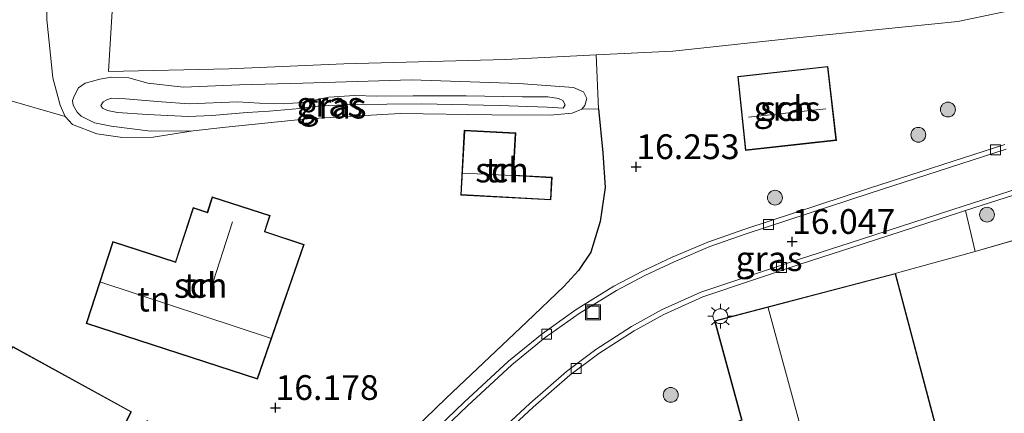
# Model space of a CAD drawing. Units: metres. Extents: x 200000 to 210010, y 387500 to 393753.
# Drawn here: x 204710 to 204809, y 391896 to 391936 of the extents above; entities that cross this region are included whole.
import ezdxf
from ezdxf.enums import TextEntityAlignment as Align

# ---------------------------------------------------------------- set-up
doc = ezdxf.new("R2010")
doc.units = ezdxf.units.M
doc.linetypes.add('IE-TERREINAFSCHEIDING', pattern=[10, 8, -2])
doc.layers.get('0').update_dxf_attribs({"lineweight": 25})
for name, color, linetype, lineweight in [('B-ME-GR-BOMENSTRUIKEN-GV-B6', 93, 'Continuous', 18), ('B-ME-GR-BOOM-S-B1', 93, 'Continuous', 18), ('B-ME-GW-HOOGTEPUNT-S-B1', 10, 'Continuous', 25), ('B-ME-GW-KRUINLIJN-L-B1', 93, 'Continuous', 18), ('B-ME-GW-TEENLIJN-L-B1', 93, 'Continuous', 18), ('B-ME-IE-GRASLAND-GV-B6', 93, 'Continuous', 18), ('B-ME-IE-GRONDWERKLIJN-GROND_INGERICHT-GV-B6', 253, 'Continuous', 18), ('B-ME-IE-INRICHTINGSELEMENT-S-B1', 253, 'Continuous', 18), ('B-ME-IE-MEUBILAIR_WEGMEUBILAIR-LICHTMAST-S-B1', 8, 'Continuous', 18), ('B-ME-IE-TERREINAFSCHEIDING-DOORGANG-L-B1', 8, 'IE-TERREINAFSCHEIDING-KUNSTMATIG-OPEN', 18), ('B-ME-IE-TERREINAFSCHEIDING-HAAG-L-B1', 10, 'Continuous', 25), ('B-ME-IE-TERREINAFSCHEIDING-RASTERHEKWERK-L-B1', 8, 'IE-TERREINAFSCHEIDING', 18), ('B-ME-KG-KADASTRAAL-DAKRAND-L-B1', 13, 'Continuous', 18), ('B-ME-KG-KADASTRAAL-NOKLIJN-L-B1', 13, 'Continuous', 18), ('B-ME-OG-BEBOUWING-GV-B6', 173, 'Continuous', 18), ('B-ME-VH-VERH_SOORT-BETON-OVERIG-GV-B6', 8, 'IE-TERREINAFSCHEIDING-NATUURLIJK-HOUTWAL', 18), ('B-ME-VH-VERH_SOORT-BITUMEN-GV-B6', 8, 'IE-TERREINAFSCHEIDING-NATUURLIJK-HOUTWAL', 18), ('B-ME-VH-VERH_SOORT-KLINKERS-GV-B6', 8, 'IE-TERREINAFSCHEIDING-NATUURLIJK-HOUTWAL', 18), ('B-ME-VV-KOLK-S-B1', 8, 'Continuous', 18)]:
    doc.layers.add(name, color=color, linetype=linetype, lineweight=lineweight)
doc.styles.add('NLCS-ISO', font='NLCS-ISO.TTF')
doc.linetypes.add('IE-TERREINAFSCHEIDING-KUNSTMATIG-OPEN', pattern='A,7,-1.5,[67,NLCS.SHX,S=0.75,R=0,X=0,Y=0],-1.5', length=10)
doc.linetypes.add('IE-TERREINAFSCHEIDING-NATUURLIJK-HOUTWAL', pattern='A,7,-1.5,[67,NLCS.SHX,S=0.75,R=45,X=0,Y=0],-1.5,7,-1.5,[70,NLCS.SHX,S=0.75,R=0,X=0,Y=0],-1.5', length=20)

# ---------------------------------------------------------------- blocks, each defined once
blk = doc.blocks.new('put')
for p, q in [((0.75, 0.75), (-0.75, 0.75)), ((-0.75, 0.75), (-0.75, -0.75)), ((0.75, -0.75), (0.75, 0.75)), ((-0.75, -0.75), (0.75, -0.75))]:
    blk.add_line(p, q)
blk.add_lwpolyline([(-0.625, 0.625), (0.625, 0.625), (0.625, -0.625), (-0.625, -0.625)], close=True)
blk = doc.blocks.new('boom')
blk.add_hatch(color=256).paths.add_polyline_path([(-0.75, 0, 1), (0.75, 0, 1)])
blk.add_circle((0, 0), 0.75)
blk = doc.blocks.new('hoogtepunt')
for p, q in [((-0.5, 0), (0.5, 0)), ((0, 0.5), (0, -0.5))]:
    blk.add_line(p, q)
blk = doc.blocks.new('kolk')
blk.add_lwpolyline([(-0.5, -0.5), (0.5, -0.5), (0.5, 0.5), (-0.5, 0.5)], close=True)
blk = doc.blocks.new('lantaarnpaal')
for p, q in [((0, 0.75), (0, 1.25)), ((-0.75, 0), (-1.25, 0)), ((-0.884, 0.884), (-0.53, 0.53)), ((0.53, 0.53), (0.884, 0.884)), ((0.75, 0), (1.25, 0)), ((-0.53, -0.53), (-0.884, -0.884)), ((0, -0.75), (0, -1.25)), ((0.53, -0.53), (0.884, -0.884))]:
    blk.add_line(p, q)
blk.add_circle((0, 0), 0.75)

msp = doc.modelspace()

# ---------------------------------------------------------------- linework, layer by layer
at = {"layer": 'B-ME-GR-BOMENSTRUIKEN-GV-B6'}
msp.add_polyline3d([(204720.06, 391950.593, 16.275), (204718.863, 391930.579, 16.43), (204730.987, 391930.852, 16.41), (204742.587, 391931.355, 16.287), (204758.886, 391931.805, 16.311), (204768.031, 391932.257, 16.179), (204768.266, 391926.817, 16.364), (204766.61, 391926.793, 16.353), (204766.887, 391927.162, 16.361), (204767.098, 391927.858, 16.376), (204766.773, 391928.515, 16.362), (204765.756, 391928.953, 16.293), (204760.24, 391929.361, 16.233), (204749.419, 391929.75, 16.323), (204738.469, 391929.415, 16.377), (204732.071, 391929.226, 16.393), (204726.435, 391928.996, 16.42), (204722.817, 391929.418, 16.389), (204720.919, 391929.931, 16.38), (204719.132, 391930.02, 16.404), (204717.994, 391929.82, 16.43), (204716.505, 391929.395, 16.435), (204715.845, 391928.924, 16.415), (204715.388, 391928.087, 16.365), (204715.227, 391927.663, 16.365), (204715.304, 391927.168, 16.366), (204715.688, 391926.469, 16.369), (204716.111, 391926.083, 16.364), (204717.464, 391925.396, 16.36), (204719.131, 391925.07, 16.358), (204723.099, 391924.552, 16.342), (204727.414, 391924.593, 16.307), (204723.361, 391923.945, 16.305), (204720.281, 391923.902, 16.301), (204717.671, 391924.302, 16.328), (204715.236, 391925.237, 16.416), (204714.492, 391926.032, 16.443), (204713.996, 391927.173, 16.443), (204713.255, 391929.947, 16.423), (204712.648, 391935.819, 16.281)], dxfattribs=at)
at = {"layer": 'B-ME-GW-KRUINLIJN-L-B1'}
msp.add_polyline3d([(204763.176, 391928.027, 17.904), (204764.25, 391927.85, 17.907), (204764.692, 391927.636, 17.907), (204764.905, 391927.228, 17.907), (204764.723, 391926.887, 17.907), (204763.101, 391926.97, 17.907), (204758.259, 391927.152, 17.966), (204750.442, 391927.302, 17.85), (204743.423, 391927.259, 17.986), (204740.303, 391927.103, 17.99), (204739.314, 391926.998, 17.959), (204738.17, 391926.858, 17.793), (204735.059, 391926.563, 17.787), (204732.835, 391926.435, 17.793), (204729.294, 391926.137, 17.797), (204726.916, 391926.024, 17.804), (204722.752, 391926.223, 17.642), (204719.77, 391926.428, 17.559), (204718.771, 391926.637, 17.516), (204718.267, 391926.874, 17.487), (204718.092, 391927.147, 17.476), (204718.312, 391927.528, 17.46), (204718.705, 391927.715, 17.459), (204719.179, 391927.875, 17.483), (204720.562, 391927.816, 17.49), (204724.204, 391927.506, 17.63), (204727.01, 391927.301, 17.734), (204731.878, 391927.504, 17.869), (204734.105, 391927.377, 17.801), (204736.472, 391927.308, 17.742), (204738.435, 391927.444, 17.85), (204741.076, 391927.998, 18.058), (204743.705, 391928.144, 18.074), (204745.877, 391928.078, 17.893), (204749.578, 391928.126, 17.804), (204754.947, 391928.122, 17.843), (204760.617, 391928.022, 17.866), (204763.176, 391928.027, 17.904)], dxfattribs=at)
at = {"layer": 'B-ME-GW-TEENLIJN-L-B1'}
msp.add_polyline3d([(204727.414, 391924.593, 16.307), (204723.099, 391924.552, 16.342), (204719.131, 391925.07, 16.358), (204717.464, 391925.396, 16.36), (204716.111, 391926.083, 16.364), (204715.688, 391926.469, 16.369), (204715.304, 391927.168, 16.366), (204715.227, 391927.663, 16.365), (204715.388, 391928.087, 16.365), (204715.845, 391928.924, 16.415), (204716.505, 391929.395, 16.435), (204717.994, 391929.82, 16.43), (204719.132, 391930.02, 16.404), (204720.919, 391929.931, 16.38), (204722.817, 391929.418, 16.389), (204726.435, 391928.996, 16.42), (204732.071, 391929.226, 16.393), (204738.469, 391929.415, 16.377), (204749.419, 391929.75, 16.323), (204760.24, 391929.361, 16.233), (204765.756, 391928.953, 16.293), (204766.773, 391928.515, 16.362), (204767.098, 391927.858, 16.376), (204766.887, 391927.162, 16.361), (204766.61, 391926.793, 16.353), (204765.63, 391926.373, 16.353), (204763.396, 391926.16, 16.35), (204757.53, 391926.215, 16.31), (204748.264, 391926.351, 16.173), (204738.896, 391925.797, 16.175), (204730.694, 391924.948, 16.275), (204727.414, 391924.593, 16.307)], dxfattribs=at)
at = {"layer": 'B-ME-IE-GRASLAND-GV-B6'}
for points in [[(204714.492, 391926.032, 16.443), (204708.691, 391927.704, 16.54), (204708.59, 391942.258, 16.303), (204708.624, 391953.938, 16.268), (204708.636, 391960.498, 16.247), (204708.668, 391978.495, 16.112), (204708.856, 391985.835, 16.027), (204703.897, 391986.35, 16.058), (204703.459, 391990.625, 16.103), (204703.673, 391999.333, 16.095), (204703.478, 392018.141, 16.397), (204712.538, 392024.772, 16.476), (204712.672, 392007.952, 16.174), (204712.804, 391994.15, 16.067), (204712.483, 391974.22, 16.11), (204712.257, 391961.271, 16.17), (204712.417, 391947.204, 16.312), (204712.648, 391935.819, 16.281), (204713.255, 391929.947, 16.423), (204713.996, 391927.173, 16.443), (204714.492, 391926.032, 16.443)], [(204741.002, 391886.029, 16.357), (204752.907, 391897.574, 16.177), (204761.05, 391905.31, 16.232), (204764.786, 391908.87, 16.341), (204766.262, 391910.467, 16.364), (204767.515, 391912.339, 16.396), (204768.443, 391915.438, 16.442), (204768.933, 391918.858, 16.396), (204768.711, 391922.376, 16.357), (204768.266, 391926.817, 16.364), (204768.031, 391932.257, 16.179), (204775.786, 391932.64, 16.156), (204788.58, 391934.002, 16.013), (204804.504, 391935.626, 15.835), (204813.355, 391937.478, 15.819)], [(204874.772, 391936.499, 16.047), (204867.549, 391933.393, 16.031), (204859.76, 391931.268, 16.01), (204853.538, 391928.997, 15.999), (204838.627, 391923.51, 15.977), (204828.682, 391919.359, 16.112), (204820.929, 391916.681, 16.107), (204806.277, 391912.385, 16.069), (204805.291, 391916.538, 16.013), (204812.549, 391918.865, 15.925), (204822.481, 391922.112, 15.912), (204831.978, 391925.299, 15.888), (204842.399, 391928.551, 15.919), (204849.714, 391930.986, 15.909), (204857.721, 391933.521, 15.919), (204863.006, 391935.517, 15.977), (204866.425, 391936.784, 15.989)], [(204782.314, 391930.083, 16.187), (204783.106, 391922.598, 16.187), (204792.268, 391923.621, 16.187), (204791.408, 391931.099, 16.187), (204782.314, 391930.083, 16.187)], [(204766.61, 391926.793, 16.353), (204765.63, 391926.373, 16.353), (204763.396, 391926.16, 16.35), (204757.53, 391926.215, 16.31), (204748.264, 391926.351, 16.173), (204738.896, 391925.797, 16.175), (204730.694, 391924.948, 16.275), (204727.414, 391924.593, 16.307), (204723.099, 391924.552, 16.342), (204719.131, 391925.07, 16.358), (204717.464, 391925.396, 16.36), (204716.111, 391926.083, 16.364), (204715.688, 391926.469, 16.369), (204715.304, 391927.168, 16.366), (204715.227, 391927.663, 16.365), (204715.388, 391928.087, 16.365), (204715.845, 391928.924, 16.415), (204716.505, 391929.395, 16.435), (204717.994, 391929.82, 16.43), (204719.132, 391930.02, 16.404), (204720.919, 391929.931, 16.38), (204722.817, 391929.418, 16.389), (204726.435, 391928.996, 16.42), (204732.071, 391929.226, 16.393), (204738.469, 391929.415, 16.377), (204749.419, 391929.75, 16.323), (204760.24, 391929.361, 16.233), (204765.756, 391928.953, 16.293), (204766.773, 391928.515, 16.362), (204767.098, 391927.858, 16.376), (204766.887, 391927.162, 16.361), (204766.61, 391926.793, 16.353)], [(204763.176, 391928.027, 17.904), (204760.617, 391928.022, 17.866), (204754.947, 391928.122, 17.843), (204749.578, 391928.126, 17.804), (204745.877, 391928.078, 17.893), (204743.705, 391928.144, 18.074), (204741.076, 391927.998, 18.058), (204738.435, 391927.444, 17.85), (204736.472, 391927.308, 17.742), (204734.105, 391927.377, 17.801), (204731.878, 391927.504, 17.869), (204727.01, 391927.301, 17.734), (204724.204, 391927.506, 17.63), (204720.562, 391927.816, 17.49), (204719.179, 391927.875, 17.483), (204718.705, 391927.715, 17.459), (204718.312, 391927.528, 17.46), (204718.092, 391927.147, 17.476), (204718.267, 391926.874, 17.487), (204718.771, 391926.637, 17.516), (204719.77, 391926.428, 17.559), (204722.752, 391926.223, 17.642), (204726.916, 391926.024, 17.804), (204729.294, 391926.137, 17.797), (204732.835, 391926.435, 17.793), (204735.059, 391926.563, 17.787), (204738.17, 391926.858, 17.793), (204739.314, 391926.998, 17.959), (204740.303, 391927.103, 17.99), (204743.423, 391927.259, 17.986), (204750.442, 391927.302, 17.85), (204758.259, 391927.152, 17.966), (204763.101, 391926.97, 17.907), (204764.723, 391926.887, 17.907), (204764.905, 391927.228, 17.907), (204764.692, 391927.636, 17.907), (204764.25, 391927.85, 17.907), (204763.176, 391928.027, 17.904)], [(204763.176, 391928.027, 17.904), (204764.25, 391927.85, 17.907), (204764.692, 391927.636, 17.907), (204764.905, 391927.228, 17.907), (204764.723, 391926.887, 17.907), (204763.101, 391926.97, 17.907), (204758.259, 391927.152, 17.966), (204750.442, 391927.302, 17.85), (204743.423, 391927.259, 17.986), (204740.303, 391927.103, 17.99), (204739.314, 391926.998, 17.959), (204738.17, 391926.858, 17.793), (204735.059, 391926.563, 17.787), (204732.835, 391926.435, 17.793), (204729.294, 391926.137, 17.797), (204726.916, 391926.024, 17.804), (204722.752, 391926.223, 17.642), (204719.77, 391926.428, 17.559), (204718.771, 391926.637, 17.516), (204718.267, 391926.874, 17.487), (204718.092, 391927.147, 17.476), (204718.312, 391927.528, 17.46), (204718.705, 391927.715, 17.459), (204719.179, 391927.875, 17.483), (204720.562, 391927.816, 17.49), (204724.204, 391927.506, 17.63), (204727.01, 391927.301, 17.734), (204731.878, 391927.504, 17.869), (204734.105, 391927.377, 17.801), (204736.472, 391927.308, 17.742), (204738.435, 391927.444, 17.85), (204741.076, 391927.998, 18.058), (204743.705, 391928.144, 18.074), (204745.877, 391928.078, 17.893), (204749.578, 391928.126, 17.804), (204754.947, 391928.122, 17.843), (204760.617, 391928.022, 17.866), (204763.176, 391928.027, 17.904)], [(204809.245, 391923.209, 15.904), (204795.506, 391918.769, 15.962), (204783.018, 391914.673, 16.036), (204779.309, 391913.358, 16.056), (204775.69, 391911.824, 16.098), (204772.724, 391910.429, 16.129), (204769.838, 391908.9, 16.161), (204766.04, 391906.552, 16.184), (204762.585, 391904.098, 16.184), (204759.203, 391901.319, 16.211), (204754.719, 391897.186, 16.219), (204748.634, 391891.333, 16.223)]]:
    msp.add_polyline3d(points, dxfattribs=at)
at = {"layer": 'B-ME-IE-GRONDWERKLIJN-GROND_INGERICHT-GV-B6'}
for points in [[(204813.355, 391937.478, 15.819), (204804.504, 391935.626, 15.835), (204788.58, 391934.002, 16.013), (204775.786, 391932.64, 16.156), (204768.031, 391932.257, 16.179), (204758.886, 391931.805, 16.311), (204742.587, 391931.355, 16.287), (204730.987, 391930.852, 16.41), (204718.863, 391930.579, 16.43), (204720.06, 391950.593, 16.275)], [(204708.691, 391927.704, 16.54), (204714.492, 391926.032, 16.443)], [(204714.492, 391926.032, 16.443), (204715.236, 391925.237, 16.416), (204717.671, 391924.302, 16.328), (204720.281, 391923.902, 16.301), (204723.361, 391923.945, 16.305), (204727.414, 391924.593, 16.307), (204730.694, 391924.948, 16.275), (204738.896, 391925.797, 16.175), (204748.264, 391926.351, 16.173), (204757.53, 391926.215, 16.31), (204763.396, 391926.16, 16.35), (204765.63, 391926.373, 16.353), (204766.61, 391926.793, 16.353), (204768.266, 391926.817, 16.364), (204768.711, 391922.376, 16.357), (204768.933, 391918.858, 16.396), (204768.443, 391915.438, 16.442), (204767.515, 391912.339, 16.396), (204766.262, 391910.467, 16.364), (204764.786, 391908.87, 16.341), (204761.05, 391905.31, 16.232), (204752.907, 391897.574, 16.177), (204741.002, 391886.029, 16.357)], [(204763.478, 391917.614, 16.204), (204763.599, 391919.903, 16.204), (204759.701, 391920.109, 16.204), (204759.928, 391924.382, 16.204), (204754.737, 391924.658, 16.204), (204754.389, 391918.096, 16.204), (204763.478, 391917.614, 16.204)], [(204729.323, 391917.908, 16.179), (204728.827, 391916.36, 16.196), (204727.39, 391916.841, 16.124), (204725.611, 391911.367, 16.285), (204719.303, 391913.417, 16.319), (204716.61, 391905.129, 16.337), (204733.884, 391899.517, 16.246), (204738.596, 391913.095, 16.155), (204734.64, 391914.418, 16.258), (204735.159, 391916.039, 16.171), (204729.323, 391917.908, 16.179)], [(204805.044, 391884.388, 15.995), (204798.223, 391910.189, 15.981), (204798.651, 391910.306, 15.986), (204806.277, 391912.385, 16.069), (204820.929, 391916.681, 16.107)], [(204720.478, 391894.839, 16.172), (204721.185, 391896.219, 16.172), (204709.201, 391902.808, 16.238)]]:
    msp.add_polyline3d(points, dxfattribs=at)
at = {"layer": 'B-ME-IE-TERREINAFSCHEIDING-DOORGANG-L-B1'}
msp.add_line((204806.277, 391912.385, 16.069), (204798.651, 391910.306, 15.986), dxfattribs=at)
at = {"layer": 'B-ME-IE-TERREINAFSCHEIDING-HAAG-L-B1'}
msp.add_polyline3d([(204768.266, 391926.817, 16.364), (204768.711, 391922.376, 16.357), (204768.933, 391918.858, 16.396), (204768.443, 391915.438, 16.442), (204767.515, 391912.339, 16.396), (204766.262, 391910.467, 16.364), (204764.786, 391908.87, 16.341), (204761.05, 391905.31, 16.232), (204752.907, 391897.574, 16.177), (204741.002, 391886.029, 16.357), (204738.826, 391883.287, 16.341), (204738.507, 391882.79, 16.341)], dxfattribs=at)
at = {"layer": 'B-ME-IE-TERREINAFSCHEIDING-RASTERHEKWERK-L-B1'}
msp.add_line((204798.651, 391910.306, 15.986), (204798.223, 391910.189, 15.981), dxfattribs=at)
msp.add_polyline3d([(204806.277, 391912.385, 16.069), (204820.929, 391916.681, 16.107), (204828.682, 391919.359, 16.112), (204838.627, 391923.51, 15.977), (204853.538, 391928.997, 15.999), (204859.76, 391931.268, 16.01), (204867.549, 391933.393, 16.031), (204874.772, 391936.499, 16.047), (204886.302, 391941.669, 15.929), (204895.954, 391942.687, 16.026)], dxfattribs=at)
at = {"layer": 'B-ME-KG-KADASTRAAL-DAKRAND-L-B1'}
for points in [[(204782.369, 391930.039, 17.905), (204791.364, 391931.044, 17.905), (204792.213, 391923.665, 18.141), (204783.15, 391922.653, 18.141), (204782.369, 391930.039, 17.905)], [(204763.43, 391917.666, 18.35), (204754.441, 391918.144, 18.342), (204754.785, 391924.605, 17.873), (204759.875, 391924.335, 17.915), (204759.648, 391920.062, 19.157), (204763.547, 391919.855, 18.966), (204763.43, 391917.666, 18.35)], [(204729.355, 391917.845, 19.065), (204735.096, 391916.007, 19.065), (204734.592, 391914.434, 19.065), (204734.577, 391914.386, 19.255), (204738.532, 391913.064, 18.533), (204736.71, 391907.813, 18.533), (204736.694, 391907.766, 19.69), (204733.853, 391899.58, 19.783), (204716.673, 391905.161, 19.75), (204719.335, 391913.354, 19.807), (204725.643, 391911.304, 19.765), (204725.659, 391911.352, 18.481), (204727.422, 391916.778, 18.481), (204728.86, 391916.297, 19.557), (204728.875, 391916.345, 19.065), (204729.355, 391917.845, 19.065)], [(204798.187, 391910.128, 20.281), (204804.983, 391884.424, 20.281), (204786.923, 391879.709, 19.676), (204786.875, 391879.697, 19.095), (204777.631, 391877.284, 19.095), (204777.644, 391877.235, 18.505), (204777.949, 391876.065, 18.274), (204767.15, 391871.609, 18.235), (204765.47, 391875.68, 19.226), (204758.21, 391872.767, 19.226), (204758.164, 391872.749, 21.901), (204749.699, 391869.354, 21.856), (204746.387, 391878.32, 21.963), (204754.14, 391881.145, 22.513), (204754.123, 391881.192, 21.553), (204753.274, 391883.525, 18.981), (204782.701, 391895.353, 19.176), (204782.748, 391895.371, 19.643), (204780.038, 391905.368, 19.724), (204798.187, 391910.128, 20.281)], [(204727.381, 391879.029, 19.473), (204703.493, 391892.229, 19.354), (204709.221, 391902.74, 17.993), (204721.119, 391896.199, 18.006), (204720.412, 391894.819, 18.528), (204722.046, 391893.879, 18.53), (204722.775, 391895.259, 18.056), (204728.444, 391892.015, 18.054), (204726.416, 391888.556, 19.452), (204731.221, 391885.813, 19.452), (204727.381, 391879.029, 19.473)]]:
    msp.add_polyline3d(points, dxfattribs=at)
at = {"layer": 'B-ME-KG-KADASTRAAL-NOKLIJN-L-B1'}
for p, q in [((204783.397, 391925.967, 18.992), (204791.186, 391926.812, 18.992)), ((204759.598, 391920.064, 19.159), (204754.607, 391920.312, 19.324)), ((204729.117, 391908.408, 20.787), (204731.356, 391915.41, 20.813)), ((204718.075, 391909.315, 22.311), (204735.214, 391903.655, 22.311)), ((204792.317, 391881.169, 24.232), (204785.381, 391906.718, 24.309))]:
    msp.add_line(p, q, dxfattribs=at)
at = {"layer": 'B-ME-OG-BEBOUWING-GV-B6'}
for points in [[(204782.314, 391930.083, 16.187), (204791.408, 391931.099, 16.187), (204792.268, 391923.621, 16.187), (204783.106, 391922.598, 16.187), (204782.314, 391930.083, 16.187)], [(204763.478, 391917.614, 16.204), (204754.389, 391918.096, 16.204), (204754.737, 391924.658, 16.204), (204759.928, 391924.382, 16.204), (204759.701, 391920.109, 16.204), (204763.599, 391919.903, 16.204), (204763.478, 391917.614, 16.204)], [(204729.323, 391917.908, 16.179), (204735.159, 391916.039, 16.171), (204734.64, 391914.418, 16.258), (204738.596, 391913.095, 16.155), (204733.884, 391899.517, 16.246), (204716.61, 391905.129, 16.337), (204719.303, 391913.417, 16.319), (204725.611, 391911.367, 16.285), (204727.39, 391916.841, 16.124), (204728.827, 391916.36, 16.196), (204729.323, 391917.908, 16.179)], [(204749.934, 391879.666, 16.374), (204754.076, 391881.175, 16.242), (204753.21, 391883.553, 16.214), (204782.688, 391895.401, 16.089), (204779.977, 391905.404, 16.05), (204798.223, 391910.189, 15.981), (204805.044, 391884.388, 15.995), (204777.692, 391877.248, 16.071), (204778.008, 391876.035, 16.071), (204767.123, 391871.544, 16.071), (204766.741, 391872.469, 16.596), (204765.443, 391875.615, 16.513), (204749.67, 391869.288, 16.539), (204746.323, 391878.35, 16.24), (204749.934, 391879.666, 16.374)], [(204727.401, 391878.961, 16.199), (204727.134, 391879.109, 16.283), (204703.425, 391892.209, 16.223), (204703.692, 391892.698, 16.23), (204709.201, 391902.808, 16.238), (204721.185, 391896.219, 16.172), (204720.478, 391894.839, 16.172), (204722.026, 391893.948, 16.172), (204722.755, 391895.328, 16.172), (204728.512, 391892.033, 16.16), (204726.484, 391888.574, 16.117), (204731.289, 391885.832, 16.164), (204727.401, 391878.961, 16.199)]]:
    msp.add_polyline3d(points, dxfattribs=at)
at = {"layer": 'B-ME-VH-VERH_SOORT-BETON-OVERIG-GV-B6'}
for points in [[(204809.4, 391922.734, 15.904), (204795.661, 391918.294, 15.962), (204783.179, 391914.2, 16.036), (204779.49, 391912.892, 16.056), (204775.894, 391911.367, 16.098), (204772.948, 391909.982, 16.129), (204770.087, 391908.466, 16.161), (204766.316, 391906.135, 16.184), (204762.889, 391903.701, 16.184), (204759.531, 391900.942, 16.211), (204755.062, 391896.822, 16.219), (204748.978, 391890.97, 16.223), (204743.829, 391886.182, 16.223), (204741.535, 391883.783, 16.265), (204739.642, 391881.55, 16.281), (204737.696, 391878.681, 16.289), (204735.857, 391875.142, 16.335), (204735.082, 391873.904, 16.363), (204734.301, 391873.033, 16.363), (204733.32, 391872.402, 16.351), (204732.582, 391872.112, 16.335), (204731.645, 391872.203, 16.32), (204729.697, 391873.077, 16.223), (204727.723, 391874.079, 16.212)], [(204748.634, 391891.333, 16.223), (204754.719, 391897.186, 16.219), (204759.203, 391901.319, 16.211), (204762.585, 391904.098, 16.184), (204766.04, 391906.552, 16.184), (204769.838, 391908.9, 16.161), (204772.724, 391910.429, 16.129), (204775.69, 391911.824, 16.098), (204779.309, 391913.358, 16.056), (204783.018, 391914.673, 16.036), (204795.506, 391918.769, 15.962), (204809.245, 391923.209, 15.904)], [(204756.686, 391892.694, 16.264), (204761.338, 391897.05, 16.181), (204765.065, 391900.284, 16.152), (204768.008, 391902.517, 16.115), (204771.611, 391904.833, 16.134), (204774.638, 391906.499, 16.094), (204778.602, 391908.302, 16.055), (204788.445, 391911.585, 16), (204794.811, 391913.659, 15.985), (204802.562, 391916.188, 15.953), (204805.138, 391917.014, 16.013), (204812.395, 391919.341, 15.925)], [(204812.549, 391918.865, 15.925), (204805.291, 391916.538, 16.013), (204802.716, 391915.712, 15.953), (204794.966, 391913.184, 15.985), (204788.602, 391911.11, 16), (204778.785, 391907.836, 16.055), (204774.862, 391906.052, 16.094), (204771.867, 391904.403, 16.134), (204768.295, 391902.107, 16.115), (204765.38, 391899.896, 16.152), (204761.673, 391896.679, 16.181), (204757.031, 391892.332, 16.264)]]:
    msp.add_polyline3d(points, dxfattribs=at)
at = {"layer": 'B-ME-VH-VERH_SOORT-BITUMEN-GV-B6'}
for points in [[(204748.978, 391890.97, 16.223), (204755.062, 391896.822, 16.219), (204759.531, 391900.942, 16.211), (204762.889, 391903.701, 16.184), (204766.316, 391906.135, 16.184), (204770.087, 391908.466, 16.161), (204772.948, 391909.982, 16.129), (204775.894, 391911.367, 16.098), (204779.49, 391912.892, 16.056), (204783.179, 391914.2, 16.036), (204795.661, 391918.294, 15.962), (204809.4, 391922.734, 15.904)], [(204812.395, 391919.341, 15.925), (204805.138, 391917.014, 16.013), (204802.562, 391916.188, 15.953), (204794.811, 391913.659, 15.985), (204788.445, 391911.585, 16), (204778.602, 391908.302, 16.055), (204774.638, 391906.499, 16.094), (204771.611, 391904.833, 16.134), (204768.008, 391902.517, 16.115), (204765.065, 391900.284, 16.152), (204761.338, 391897.05, 16.181), (204756.686, 391892.694, 16.264)]]:
    msp.add_polyline3d(points, dxfattribs=at)
at = {"layer": 'B-ME-VH-VERH_SOORT-KLINKERS-GV-B6'}
for points in [[(204757.031, 391892.332, 16.264), (204761.673, 391896.679, 16.181), (204765.38, 391899.896, 16.152), (204768.295, 391902.107, 16.115), (204771.867, 391904.403, 16.134), (204774.862, 391906.052, 16.094), (204778.785, 391907.836, 16.055), (204788.602, 391911.11, 16), (204794.966, 391913.184, 15.985), (204802.716, 391915.712, 15.953), (204805.291, 391916.538, 16.013), (204806.277, 391912.385, 16.069)], [(204806.277, 391912.385, 16.069), (204798.651, 391910.306, 15.986), (204798.223, 391910.189, 15.981), (204779.977, 391905.404, 16.05), (204782.688, 391895.401, 16.089)]]:
    msp.add_polyline3d(points, dxfattribs=at)

# ---------------------------------------------------------------- block references
at = {"layer": 'B-ME-GR-BOOM-S-B1', "rotation": 90}
for p in [(204803.514, 391926.738, 16.126), (204800.535, 391924.189, 16.163), (204786.07, 391917.837, 16.11), (204807.457, 391916.12, 16.025), (204775.564, 391897.917, 16.112)]:
    msp.add_blockref('boom', p, dxfattribs=at)
at = {"layer": 'B-ME-GW-HOOGTEPUNT-S-B1', "rotation": 90}
for p in [(204772.087, 391920.952, 16.253), (204772.087, 391920.952, 16.253), (204787.799, 391913.398, 16.047), (204787.799, 391913.398, 16.047), (204735.699, 391896.625, 16.178), (204735.699, 391896.625, 16.178)]:
    msp.add_blockref('hoogtepunt', p, dxfattribs=at)
at = {"layer": 'B-ME-IE-INRICHTINGSELEMENT-S-B1', "rotation": 90}
msp.add_blockref('put', (204767.727, 391906.251, 16.144), dxfattribs=at)
at = {"layer": 'B-ME-IE-MEUBILAIR_WEGMEUBILAIR-LICHTMAST-S-B1', "rotation": 90}
msp.add_blockref('lantaarnpaal', (204780.566, 391905.866, 16.079), dxfattribs=at)
at = {"layer": 'B-ME-VV-KOLK-S-B1', "rotation": 90}
for p in [(204808.305, 391922.661, 15.897), (204785.413, 391915.135, 16.018), (204786.725, 391910.785, 16.006), (204763.045, 391904.051, 16.197), (204766.017, 391900.582, 16.17)]:
    msp.add_blockref('kolk', p, dxfattribs=at)

# ---------------------------------------------------------------- texts
at = {"layer": 'B-ME-GW-HOOGTEPUNT-S-B1', "ltscale": 0.2, "style": 'NLCS-ISO'}
for s, p in [('16.253', (204772.087, 391920.952, 16.253)), ('16.253', (204772.087, 391920.952, 16.253)), ('16.047', (204787.799, 391913.398, 16.047)), ('16.047', (204787.799, 391913.398, 16.047)), ('16.178', (204735.699, 391896.625, 16.178)), ('16.178', (204735.699, 391896.625, 16.178))]:
    msp.add_text(s, height=2.5, dxfattribs=at).set_placement(p, align=Align.BOTTOM_LEFT)
at = {"layer": 'B-ME-IE-GRASLAND-GV-B6', "ltscale": 0.2, "style": 'NLCS-ISO'}
for p in [(204741.162, 391927.286), (204741.498, 391927.084), (204741.498, 391927.084), (204787.291, 391926.849), (204785.481, 391911.674)]:
    msp.add_text('gras', height=2.5, dxfattribs=at).set_placement(p, align=Align.MIDDLE_CENTER)
at = {"layer": 'B-ME-IE-GRONDWERKLIJN-GROND_INGERICHT-GV-B6', "ltscale": 0.2, "style": 'NLCS-ISO'}
for p in [(204758.547, 391920.632), (204728.161, 391908.975), (204723.427, 391907.591)]:
    msp.add_text('tn', height=2.5, dxfattribs=at).set_placement(p, align=Align.MIDDLE_CENTER)
at = {"layer": 'B-ME-OG-BEBOUWING-GV-B6', "ltscale": 0.2, "style": 'NLCS-ISO'}
for p in [(204787.275, 391926.843), (204758.547, 391920.632), (204728.161, 391908.975)]:
    msp.add_text('sch', height=2.5, dxfattribs=at).set_placement(p, align=Align.MIDDLE_CENTER)

doc.saveas('drawing.dxf')
